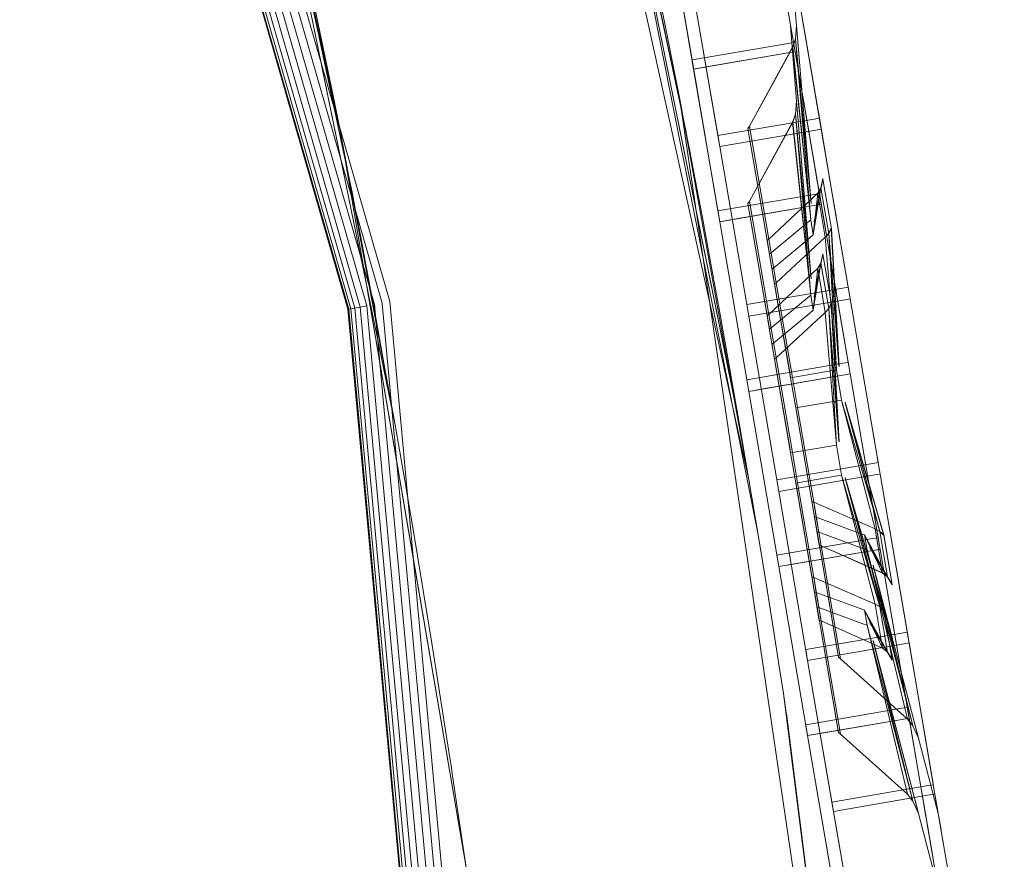
# Model space of a CAD drawing. Units: millimetres. Extents: x 2178 to 578302, y 2140 to 596964.
# Drawn here: x 5310 to 5322, y 5129 to 5139 of the extents above; entities that cross this region are included whole.
import ezdxf

# ---------------------------------------------------------------- set-up
doc = ezdxf.new("R2010")
doc.units = ezdxf.units.MM
doc.layers.add('Контур', color=7, linetype='Continuous', lineweight=15)
doc.layers.add('Подписи', color=7, linetype='Continuous', lineweight=15)

msp = doc.modelspace()

# ---------------------------------------------------------------- linework, layer by layer
at = {"layer": 'Контур'}
for p, q in [((5305.285, 5168.365), (5314.646, 5135.809)), ((5314.735, 5135.826), (5305.369, 5168.399)), ((5314.323, 5135.749), (5304.98, 5168.245)), ((5314.387, 5135.761), (5305.041, 5168.269)), ((5314.466, 5135.776), (5305.115, 5168.298)), ((5314.554, 5135.792), (5305.198, 5168.331)), ((5314.243, 5135.735), (5304.905, 5168.215)), ((5314.252, 5135.736), (5304.912, 5168.218)), ((5314.278, 5135.741), (5304.937, 5168.228)), ((5315.05, 5151.441), (5318.968, 5133.726)), ((5318.968, 5133.726), (5315.05, 5151.441)), ((5314.13, 5137.928), (5312.259, 5146.317)), ((5312.259, 5146.316), (5314.15, 5137.842)), ((5318.853, 5134.399), (5316.78, 5144.631)), ((5319.076, 5133.078), (5316.78, 5144.631)), ((5318.78, 5134.759), (5316.798, 5144.544)), ((5318.201, 5137.95), (5316.812, 5144.482)), ((5318.201, 5137.95), (5316.812, 5144.481)), ((5318.193, 5137.992), (5316.813, 5144.478)), ((5314.15, 5137.842), (5312.913, 5143.6)), ((5314.794, 5134.392), (5312.913, 5143.6)), ((5314.15, 5137.842), (5312.913, 5143.6)), ((5314.282, 5137.162), (5312.913, 5143.6)), ((5314.794, 5134.392), (5312.913, 5143.6)), ((5314.295, 5137.096), (5312.913, 5143.6)), ((5314.295, 5137.096), (5312.913, 5143.6)), ((5313.928, 5138.633), (5313.435, 5141.043)), ((5313.487, 5141.045), (5314.083, 5138.177)), ((5314.083, 5138.177), (5313.487, 5141.044)), ((5319.513, 5138.769), (5319.261, 5140.242)), ((5319.261, 5140.242), (5319.513, 5138.769)), ((5318.064, 5140.038), (5318.297, 5138.674)), ((5318.316, 5138.565), (5318.064, 5140.038)), ((5319.529, 5139.08), (5319.452, 5140.009)), ((5319.82, 5137.858), (5319.513, 5139.656)), ((5318.297, 5139.56), (5318.602, 5137.781)), ((5318.624, 5137.653), (5318.316, 5139.451)), ((5317.939, 5139.296), (5318.15, 5138.229)), ((5318.15, 5138.229), (5317.939, 5139.296)), ((5319.529, 5138.193), (5319.452, 5139.123)), ((5319.452, 5139.123), (5319.452, 5139.123)), ((5319.606, 5139.107), (5319.6, 5139.147)), ((5319.516, 5138.921), (5319.529, 5139.08)), ((5319.516, 5138.921), (5319.529, 5139.079)), ((5319.701, 5136.984), (5319.529, 5139.08)), ((5319.529, 5139.08), (5319.529, 5139.079)), ((5319.529, 5139.08), (5319.529, 5139.08)), ((5319.529, 5139.08), (5319.529, 5139.08)), ((5319.529, 5139.08), (5319.529, 5139.08)), ((5319.529, 5139.079), (5319.701, 5136.981)), ((5319.529, 5139.079), (5319.529, 5139.079)), ((5319.529, 5139.079), (5319.529, 5139.079)), ((5319.631, 5138.966), (5319.606, 5139.107)), ((5319.775, 5138.119), (5319.606, 5139.107)), ((5319.516, 5138.921), (5319.483, 5138.825)), ((5319.516, 5138.921), (5319.484, 5138.824)), ((5319.516, 5138.921), (5319.701, 5136.984)), ((5319.516, 5138.921), (5319.696, 5136.789)), ((5319.516, 5138.921), (5319.516, 5138.921)), ((5319.696, 5136.789), (5319.516, 5138.921)), ((5319.516, 5138.921), (5319.701, 5136.981)), ((5319.516, 5138.921), (5319.516, 5138.921)), ((5319.516, 5138.921), (5319.516, 5138.921)), ((5319.516, 5138.921), (5319.516, 5138.921)), ((5319.516, 5138.921), (5319.516, 5138.921)), ((5319.516, 5138.921), (5319.516, 5138.921)), ((5319.516, 5138.921), (5319.516, 5138.921)), ((5319.516, 5138.921), (5319.516, 5138.921)), ((5318.297, 5138.674), (5319.43, 5138.868)), ((5318.297, 5138.674), (5319.43, 5138.868)), ((5318.974, 5137.894), (5319.483, 5138.825)), ((5318.974, 5137.894), (5319.483, 5138.825)), ((5318.974, 5137.894), (5319.484, 5138.824)), ((5318.974, 5137.894), (5319.484, 5138.824)), ((5319.494, 5138.879), (5319.43, 5138.868)), ((5319.494, 5138.879), (5319.43, 5138.868)), ((5319.513, 5138.769), (5319.449, 5138.759)), ((5319.513, 5138.769), (5319.449, 5138.759)), ((5319.483, 5138.825), (5319.484, 5138.824)), ((5319.696, 5136.789), (5319.483, 5138.825)), ((5319.483, 5138.825), (5319.483, 5138.825)), ((5319.483, 5138.825), (5319.483, 5138.825)), ((5319.696, 5136.789), (5319.484, 5138.824)), ((5319.484, 5138.824), (5319.484, 5138.824)), ((5319.82, 5136.972), (5319.513, 5138.769)), ((5319.513, 5138.769), (5319.533, 5138.65)), ((5319.513, 5138.769), (5319.82, 5136.972)), ((5319.513, 5138.769), (5319.513, 5138.769)), ((5319.513, 5138.769), (5319.513, 5138.769)), ((5318.297, 5138.674), (5318.602, 5136.895)), ((5318.297, 5138.674), (5318.297, 5138.674)), ((5318.316, 5138.565), (5319.449, 5138.759)), ((5318.463, 5138.59), (5319.449, 5138.759)), ((5314.794, 5134.392), (5313.928, 5138.633)), ((5318.316, 5138.565), (5318.463, 5138.59)), ((5318.624, 5136.767), (5318.316, 5138.565)), ((5318.316, 5138.565), (5318.316, 5138.565)), ((5320.571, 5121.764), (5318.15, 5138.229)), ((5318.968, 5133.726), (5318.15, 5138.229)), ((5320.571, 5121.764), (5318.15, 5138.229)), ((5319.516, 5138.035), (5319.529, 5138.193)), ((5319.516, 5138.034), (5319.529, 5138.192)), ((5319.529, 5138.193), (5319.529, 5138.194)), ((5319.529, 5138.194), (5319.529, 5138.193)), ((5319.529, 5138.193), (5319.529, 5138.194)), ((5319.701, 5136.098), (5319.529, 5138.193)), ((5319.529, 5138.193), (5319.529, 5138.192)), ((5319.529, 5138.192), (5319.701, 5136.095)), ((5319.529, 5138.192), (5319.529, 5138.192)), ((5319.529, 5138.192), (5319.529, 5138.192)), ((5319.606, 5138.221), (5319.6, 5138.261)), ((5319.6, 5138.261), (5319.6, 5138.261)), ((5319.631, 5138.079), (5319.606, 5138.221)), ((5319.775, 5137.233), (5319.606, 5138.221)), ((5314.083, 5138.177), (5314.137, 5137.904)), ((5314.15, 5137.842), (5314.083, 5138.177)), ((5319.786, 5138.056), (5319.766, 5138.171)), ((5319.766, 5138.171), (5319.766, 5138.171)), ((5319.775, 5138.119), (5319.775, 5138.12)), ((5319.786, 5138.056), (5319.775, 5138.119)), ((5319.793, 5138.017), (5319.775, 5138.119)), ((5318.225, 5137.842), (5318.193, 5137.992)), ((5318.602, 5137.781), (5319.735, 5137.975)), ((5318.602, 5137.781), (5319.735, 5137.975)), ((5319.516, 5138.035), (5319.483, 5137.938)), ((5319.516, 5138.034), (5319.484, 5137.938)), ((5319.516, 5138.035), (5319.701, 5136.098)), ((5319.516, 5138.035), (5319.696, 5135.903)), ((5319.516, 5138.035), (5319.516, 5138.034)), ((5319.516, 5138.035), (5319.516, 5138.035)), ((5319.516, 5138.035), (5319.516, 5138.035)), ((5319.516, 5138.035), (5319.516, 5138.035)), ((5319.516, 5138.035), (5319.516, 5138.035)), ((5319.696, 5135.903), (5319.516, 5138.034)), ((5319.516, 5138.034), (5319.701, 5136.095)), ((5319.516, 5138.034), (5319.516, 5138.034)), ((5319.516, 5138.034), (5319.516, 5138.034)), ((5319.516, 5138.034), (5319.516, 5138.034)), ((5319.798, 5137.986), (5319.735, 5137.975)), ((5319.798, 5137.986), (5319.735, 5137.975)), ((5319.982, 5136.909), (5319.786, 5138.056)), ((5319.794, 5138.009), (5319.793, 5138.017)), ((5319.794, 5138.009), (5319.82, 5137.858)), ((5319.794, 5138.009), (5319.794, 5138.009)), ((5314.15, 5137.842), (5314.13, 5137.928)), ((5314.137, 5137.904), (5314.15, 5137.842)), ((5315.012, 5132.802), (5314.15, 5137.842)), ((5314.15, 5137.842), (5315.636, 5129.159)), ((5314.15, 5137.842), (5314.794, 5134.392)), ((5314.794, 5134.392), (5314.15, 5137.842)), ((5318.238, 5137.776), (5318.201, 5137.95)), ((5318.238, 5137.776), (5318.201, 5137.95)), ((5318.238, 5137.776), (5318.225, 5137.842)), ((5318.238, 5137.776), (5318.225, 5137.842)), ((5318.624, 5137.653), (5319.757, 5137.847)), ((5318.624, 5137.654), (5319.757, 5137.847)), ((5318.956, 5137.867), (5318.974, 5137.894)), ((5318.956, 5137.867), (5318.974, 5137.894)), ((5318.956, 5137.867), (5318.983, 5137.709)), ((5319.209, 5136.39), (5318.956, 5137.867)), ((5318.956, 5137.867), (5318.956, 5137.867)), ((5318.956, 5137.867), (5318.956, 5137.867)), ((5318.974, 5137.008), (5319.484, 5137.938)), ((5318.974, 5137.008), (5319.483, 5137.938)), ((5318.974, 5137.008), (5319.484, 5137.938)), ((5318.974, 5137.008), (5319.483, 5137.938)), ((5319.202, 5136.561), (5318.974, 5137.894)), ((5318.974, 5137.894), (5318.974, 5137.894)), ((5319.483, 5137.938), (5319.484, 5137.938)), ((5319.696, 5135.903), (5319.483, 5137.938)), ((5319.483, 5137.938), (5319.483, 5137.938)), ((5319.483, 5137.938), (5319.483, 5137.938)), ((5319.696, 5135.903), (5319.484, 5137.938)), ((5319.484, 5137.938), (5319.484, 5137.938)), ((5319.82, 5137.858), (5319.757, 5137.847)), ((5319.82, 5137.858), (5319.757, 5137.847)), ((5320.162, 5135.859), (5319.82, 5137.858)), ((5319.82, 5137.858), (5319.83, 5137.8)), ((5319.82, 5137.858), (5319.82, 5137.858)), ((5318.275, 5137.58), (5318.238, 5137.776)), ((5318.275, 5137.58), (5318.238, 5137.776)), ((5318.238, 5137.776), (5318.238, 5137.776)), ((5318.602, 5137.781), (5318.624, 5137.653)), ((5319.83, 5137.8), (5319.982, 5136.909)), ((5318.624, 5137.653), (5318.624, 5137.654)), ((5318.966, 5135.654), (5318.624, 5137.653)), ((5319.182, 5136.546), (5318.983, 5137.709)), ((5319.209, 5136.39), (5318.983, 5137.709)), ((5318.336, 5137.263), (5318.275, 5137.58)), ((5318.336, 5137.263), (5318.275, 5137.58)), ((5318.275, 5137.58), (5318.275, 5137.58)), ((5318.416, 5136.835), (5318.336, 5137.263)), ((5318.416, 5136.835), (5318.336, 5137.263)), ((5318.336, 5137.263), (5318.336, 5137.263)), ((5318.336, 5137.263), (5318.336, 5137.263)), ((5318.336, 5137.263), (5318.336, 5137.263)), ((5319.838, 5137.275), (5319.738, 5136.77)), ((5319.738, 5136.766), (5319.839, 5137.269)), ((5319.786, 5137.17), (5319.766, 5137.285)), ((5319.766, 5137.285), (5319.766, 5137.285)), ((5319.816, 5137.165), (5319.838, 5137.275)), ((5319.817, 5137.163), (5319.839, 5137.269)), ((5319.839, 5137.269), (5319.838, 5137.275)), ((5319.838, 5137.275), (5319.838, 5137.275)), ((5319.838, 5137.275), (5319.838, 5137.275)), ((5319.838, 5137.275), (5319.838, 5137.275)), ((5319.839, 5137.269), (5319.939, 5136.684)), ((5319.839, 5137.269), (5319.839, 5137.269)), ((5319.839, 5137.269), (5319.839, 5137.269)), ((5319.839, 5137.269), (5319.839, 5137.269)), ((5314.295, 5137.096), (5314.282, 5137.162)), ((5319.726, 5136.611), (5319.816, 5137.165)), ((5319.817, 5137.163), (5319.726, 5136.611)), ((5319.816, 5137.165), (5319.738, 5136.77)), ((5319.817, 5137.163), (5319.738, 5136.766)), ((5319.786, 5137.17), (5319.775, 5137.233)), ((5319.794, 5137.122), (5319.775, 5137.233)), ((5319.775, 5137.233), (5319.775, 5137.233)), ((5319.816, 5137.165), (5319.778, 5137.105)), ((5319.816, 5137.165), (5319.778, 5137.105)), ((5319.817, 5137.163), (5319.778, 5137.104)), ((5319.817, 5137.163), (5319.778, 5137.104)), ((5319.982, 5136.023), (5319.786, 5137.17)), ((5319.817, 5137.163), (5319.816, 5137.165)), ((5319.816, 5137.165), (5319.816, 5137.165)), ((5319.816, 5137.165), (5319.816, 5137.165)), ((5319.816, 5137.165), (5319.816, 5137.165)), ((5319.817, 5137.163), (5319.908, 5136.63)), ((5319.817, 5137.163), (5319.817, 5137.163)), ((5319.817, 5137.163), (5319.817, 5137.163)), ((5314.295, 5137.096), (5314.333, 5136.901)), ((5314.295, 5137.096), (5314.333, 5136.901)), ((5318.602, 5136.895), (5319.735, 5137.089)), ((5318.602, 5136.895), (5319.735, 5137.089)), ((5319.202, 5136.561), (5319.778, 5137.105)), ((5319.202, 5136.561), (5319.778, 5137.105)), ((5319.202, 5136.561), (5319.778, 5137.104)), ((5319.202, 5136.561), (5319.778, 5137.104)), ((5319.726, 5136.611), (5319.778, 5137.105)), ((5319.726, 5136.611), (5319.778, 5137.104)), ((5319.798, 5137.1), (5319.735, 5137.089)), ((5319.798, 5137.1), (5319.735, 5137.089)), ((5319.867, 5136.585), (5319.778, 5137.105)), ((5319.778, 5137.105), (5319.778, 5137.105)), ((5319.778, 5137.105), (5319.778, 5137.105)), ((5319.778, 5137.104), (5319.867, 5136.584)), ((5319.778, 5137.104), (5319.778, 5137.104)), ((5319.778, 5137.104), (5319.778, 5137.104)), ((5319.794, 5137.122), (5319.82, 5136.972)), ((5319.794, 5137.122), (5319.794, 5137.122)), ((5318.624, 5136.767), (5319.757, 5136.961)), ((5318.771, 5136.793), (5319.757, 5136.961)), ((5318.956, 5136.981), (5318.974, 5137.008)), ((5318.956, 5136.981), (5318.974, 5137.008)), ((5318.956, 5136.981), (5318.983, 5136.823)), ((5319.209, 5135.504), (5318.956, 5136.981)), ((5318.956, 5136.981), (5318.956, 5136.981)), ((5318.956, 5136.981), (5318.956, 5136.981)), ((5319.202, 5135.675), (5318.974, 5137.008)), ((5318.974, 5137.008), (5318.974, 5137.008)), ((5319.82, 5136.972), (5319.757, 5136.961)), ((5319.82, 5136.972), (5319.757, 5136.961)), ((5320.162, 5134.973), (5319.82, 5136.972)), ((5319.82, 5136.972), (5319.83, 5136.914)), ((5319.82, 5136.972), (5319.82, 5136.972)), ((5319.83, 5136.914), (5319.982, 5136.023)), ((5319.982, 5136.909), (5319.972, 5136.969)), ((5319.972, 5136.969), (5319.972, 5136.969)), ((5319.982, 5136.909), (5319.994, 5136.839)), ((5320.162, 5135.859), (5319.982, 5136.909)), ((5314.393, 5136.583), (5314.333, 5136.901)), ((5314.393, 5136.583), (5314.333, 5136.901)), ((5318.513, 5136.313), (5318.416, 5136.835)), ((5318.513, 5136.313), (5318.416, 5136.835)), ((5318.416, 5136.835), (5318.416, 5136.835)), ((5318.416, 5136.835), (5318.416, 5136.835)), ((5318.416, 5136.835), (5318.416, 5136.835)), ((5318.416, 5136.835), (5318.416, 5136.835)), ((5318.602, 5136.895), (5318.624, 5136.767)), ((5318.624, 5136.767), (5318.771, 5136.793)), ((5319.182, 5135.66), (5318.983, 5136.823)), ((5319.209, 5135.504), (5318.983, 5136.823)), ((5318.966, 5134.768), (5318.624, 5136.767)), ((5318.624, 5136.767), (5318.624, 5136.767)), ((5319.229, 5136.402), (5319.653, 5136.754)), ((5319.229, 5136.402), (5319.653, 5136.754)), ((5319.696, 5136.789), (5319.653, 5136.754)), ((5319.696, 5136.789), (5319.653, 5136.754)), ((5319.696, 5136.789), (5319.726, 5136.611)), ((5319.696, 5136.789), (5319.696, 5136.789)), ((5319.908, 5136.632), (5319.937, 5136.692)), ((5319.908, 5136.63), (5319.939, 5136.684)), ((5319.908, 5136.63), (5319.939, 5136.684)), ((5320.029, 5135.068), (5319.937, 5136.692)), ((5319.937, 5136.692), (5319.937, 5136.692)), ((5319.937, 5136.692), (5319.937, 5136.692)), ((5319.939, 5136.684), (5320.03, 5135.061)), ((5319.939, 5136.684), (5319.939, 5136.684)), ((5314.474, 5136.155), (5314.393, 5136.583)), ((5314.474, 5136.155), (5314.393, 5136.583)), ((5319.182, 5136.546), (5319.202, 5136.561)), ((5319.202, 5136.561), (5319.182, 5136.546)), ((5319.182, 5136.546), (5319.202, 5136.561)), ((5319.202, 5136.561), (5319.182, 5136.546)), ((5319.202, 5136.561), (5319.29, 5136.048)), ((5319.202, 5136.561), (5319.202, 5136.561)), ((5319.202, 5136.561), (5319.202, 5136.561)), ((5319.26, 5136.224), (5319.684, 5136.576)), ((5319.26, 5136.224), (5319.684, 5136.576)), ((5319.29, 5136.048), (5319.867, 5136.585)), ((5319.29, 5136.048), (5319.867, 5136.585)), ((5319.29, 5136.048), (5319.867, 5136.584)), ((5319.29, 5136.048), (5319.867, 5136.584)), ((5319.726, 5136.611), (5319.684, 5136.576)), ((5319.726, 5136.611), (5319.684, 5136.576)), ((5319.908, 5136.632), (5319.867, 5136.585)), ((5319.908, 5136.632), (5319.867, 5136.585)), ((5319.908, 5136.63), (5319.867, 5136.584)), ((5319.908, 5136.63), (5319.867, 5136.584)), ((5319.998, 5135.021), (5319.867, 5136.585)), ((5319.867, 5136.585), (5319.867, 5136.585)), ((5319.998, 5135.021), (5319.867, 5136.584)), ((5319.867, 5136.584), (5319.867, 5136.584)), ((5319.908, 5136.632), (5320.029, 5135.068)), ((5319.908, 5136.632), (5319.998, 5135.021)), ((5319.908, 5136.632), (5319.908, 5136.632)), ((5319.908, 5136.632), (5319.908, 5136.632)), ((5319.998, 5135.021), (5319.908, 5136.63)), ((5319.908, 5136.63), (5320.03, 5135.061)), ((5319.908, 5136.63), (5319.908, 5136.63)), ((5319.908, 5136.63), (5319.908, 5136.63)), ((5319.27, 5136.033), (5319.182, 5136.546)), ((5319.211, 5136.376), (5319.182, 5136.546)), ((5319.209, 5136.39), (5319.182, 5136.546)), ((5319.182, 5136.546), (5319.182, 5136.546)), ((5319.182, 5136.546), (5319.182, 5136.546)), ((5319.182, 5136.546), (5319.182, 5136.546)), ((5319.229, 5136.402), (5319.209, 5136.39)), ((5319.229, 5136.402), (5319.209, 5136.39)), ((5319.211, 5136.376), (5319.209, 5136.39)), ((5319.209, 5136.39), (5319.211, 5136.376)), ((5319.211, 5136.376), (5319.269, 5136.039)), ((5319.27, 5136.033), (5319.211, 5136.376)), ((5319.838, 5136.389), (5319.738, 5135.884)), ((5319.738, 5135.879), (5319.839, 5136.383)), ((5319.816, 5136.279), (5319.838, 5136.389)), ((5319.817, 5136.277), (5319.839, 5136.383)), ((5319.839, 5136.383), (5319.838, 5136.389)), ((5319.838, 5136.389), (5319.838, 5136.389)), ((5319.838, 5136.389), (5319.838, 5136.389)), ((5319.838, 5136.389), (5319.838, 5136.389)), ((5319.839, 5136.383), (5319.939, 5135.798)), ((5319.839, 5136.383), (5319.839, 5136.383)), ((5319.839, 5136.383), (5319.839, 5136.383)), ((5319.839, 5136.383), (5319.839, 5136.383)), ((5318.621, 5135.718), (5318.513, 5136.313)), ((5318.621, 5135.718), (5318.513, 5136.313)), ((5318.513, 5136.313), (5318.513, 5136.313)), ((5318.513, 5136.313), (5318.513, 5136.313)), ((5319.202, 5135.675), (5319.778, 5136.218)), ((5319.202, 5135.675), (5319.778, 5136.218)), ((5319.202, 5135.675), (5319.778, 5136.218)), ((5319.202, 5135.675), (5319.778, 5136.218)), ((5319.235, 5136.237), (5319.24, 5136.212)), ((5319.235, 5136.237), (5319.235, 5136.237)), ((5319.24, 5136.212), (5319.26, 5136.224)), ((5319.24, 5136.212), (5319.26, 5136.224)), ((5319.726, 5135.725), (5319.816, 5136.279)), ((5319.817, 5136.277), (5319.726, 5135.725)), ((5319.726, 5135.725), (5319.778, 5136.218)), ((5319.726, 5135.725), (5319.778, 5136.218)), ((5319.816, 5136.279), (5319.738, 5135.884)), ((5319.817, 5136.277), (5319.738, 5135.879)), ((5319.816, 5136.279), (5319.778, 5136.218)), ((5319.816, 5136.279), (5319.778, 5136.218)), ((5319.817, 5136.277), (5319.778, 5136.218)), ((5319.817, 5136.277), (5319.778, 5136.218)), ((5319.778, 5136.218), (5319.867, 5135.698)), ((5319.867, 5135.699), (5319.778, 5136.218)), ((5319.778, 5136.218), (5319.778, 5136.218)), ((5319.778, 5136.218), (5319.778, 5136.218)), ((5319.778, 5136.218), (5319.778, 5136.218)), ((5319.778, 5136.218), (5319.778, 5136.218)), ((5319.817, 5136.277), (5319.816, 5136.279)), ((5319.816, 5136.279), (5319.816, 5136.279)), ((5319.816, 5136.279), (5319.816, 5136.279)), ((5319.816, 5136.279), (5319.816, 5136.279)), ((5319.817, 5136.277), (5319.908, 5135.743)), ((5319.817, 5136.277), (5319.817, 5136.277)), ((5319.817, 5136.277), (5319.817, 5136.277)), ((5314.57, 5135.633), (5314.474, 5136.155)), ((5318.942, 5135.791), (5320.075, 5135.985)), ((5318.942, 5135.791), (5320.075, 5135.985)), ((5319.27, 5136.033), (5319.268, 5136.043)), ((5319.27, 5136.033), (5319.269, 5136.039)), ((5319.459, 5134.929), (5319.269, 5136.039)), ((5319.269, 5136.039), (5319.269, 5136.039)), ((5319.27, 5136.033), (5319.29, 5136.048)), ((5319.27, 5136.033), (5319.29, 5136.048)), ((5319.27, 5136.033), (5319.448, 5134.994)), ((5319.448, 5134.994), (5319.27, 5136.033)), ((5319.459, 5134.929), (5319.27, 5136.033)), ((5319.29, 5136.048), (5319.481, 5134.933)), ((5319.481, 5134.933), (5319.29, 5136.048)), ((5319.29, 5136.048), (5319.29, 5136.048)), ((5319.982, 5136.023), (5319.972, 5136.083)), ((5319.972, 5136.083), (5319.972, 5136.083)), ((5319.982, 5136.023), (5319.994, 5135.953)), ((5320.162, 5134.973), (5319.982, 5136.023)), ((5320.139, 5135.996), (5320.075, 5135.985)), ((5320.139, 5135.996), (5320.075, 5135.985)), ((5319.229, 5135.516), (5319.653, 5135.868)), ((5319.229, 5135.516), (5319.653, 5135.868)), ((5319.696, 5135.903), (5319.653, 5135.868)), ((5319.696, 5135.903), (5319.653, 5135.868)), ((5319.696, 5135.903), (5319.726, 5135.725)), ((5319.696, 5135.903), (5319.696, 5135.903)), ((5314.323, 5135.749), (5314.278, 5135.741)), ((5314.387, 5135.761), (5314.323, 5135.749)), ((5317.238, 5103.982), (5314.323, 5135.749)), ((5314.466, 5135.776), (5314.387, 5135.761)), ((5317.303, 5103.982), (5314.387, 5135.761)), ((5317.383, 5103.982), (5314.466, 5135.776)), ((5317.472, 5103.982), (5314.554, 5135.792)), ((5317.566, 5103.982), (5314.646, 5135.809)), ((5317.657, 5103.982), (5314.735, 5135.826)), ((5318.942, 5135.791), (5318.966, 5135.654)), ((5318.942, 5135.791), (5318.942, 5135.791)), ((5318.966, 5135.654), (5320.098, 5135.848)), ((5318.966, 5135.654), (5320.098, 5135.848)), ((5319.908, 5135.746), (5319.937, 5135.806)), ((5319.908, 5135.743), (5319.939, 5135.798)), ((5319.908, 5135.743), (5319.939, 5135.798)), ((5320.029, 5134.182), (5319.937, 5135.806)), ((5319.937, 5135.806), (5319.937, 5135.806)), ((5319.937, 5135.806), (5319.937, 5135.806)), ((5319.939, 5135.798), (5320.03, 5134.175)), ((5319.939, 5135.798), (5319.939, 5135.798)), ((5320.162, 5135.859), (5320.098, 5135.848)), ((5320.162, 5135.859), (5320.098, 5135.848)), ((5320.515, 5133.794), (5320.162, 5135.859)), ((5314.252, 5135.736), (5314.243, 5135.735)), ((5317.157, 5103.982), (5314.243, 5135.735)), ((5314.278, 5135.741), (5314.252, 5135.736)), ((5317.165, 5103.982), (5314.252, 5135.736)), ((5317.192, 5103.982), (5314.278, 5135.741)), ((5314.679, 5135.038), (5314.57, 5135.633)), ((5314.679, 5135.038), (5314.57, 5135.633)), ((5318.736, 5135.071), (5318.621, 5135.718)), ((5318.736, 5135.071), (5318.621, 5135.718)), ((5318.621, 5135.718), (5318.621, 5135.718)), ((5318.621, 5135.718), (5318.621, 5135.718)), ((5318.621, 5135.718), (5318.621, 5135.718)), ((5318.621, 5135.718), (5318.621, 5135.718)), ((5319.319, 5133.589), (5318.966, 5135.654)), ((5318.966, 5135.654), (5318.966, 5135.654)), ((5319.182, 5135.66), (5319.202, 5135.675)), ((5319.202, 5135.675), (5319.182, 5135.66)), ((5319.182, 5135.66), (5319.202, 5135.675)), ((5319.202, 5135.675), (5319.182, 5135.66)), ((5319.27, 5135.147), (5319.182, 5135.66)), ((5319.211, 5135.49), (5319.182, 5135.66)), ((5319.209, 5135.504), (5319.182, 5135.66)), ((5319.182, 5135.66), (5319.182, 5135.66)), ((5319.182, 5135.66), (5319.182, 5135.66)), ((5319.182, 5135.66), (5319.182, 5135.66)), ((5319.202, 5135.675), (5319.29, 5135.162)), ((5319.202, 5135.675), (5319.202, 5135.675)), ((5319.202, 5135.675), (5319.202, 5135.675)), ((5319.26, 5135.338), (5319.684, 5135.69)), ((5319.26, 5135.338), (5319.684, 5135.69)), ((5319.29, 5135.162), (5319.867, 5135.699)), ((5319.29, 5135.162), (5319.867, 5135.699)), ((5319.29, 5135.162), (5319.867, 5135.698)), ((5319.29, 5135.162), (5319.867, 5135.698)), ((5319.726, 5135.725), (5319.684, 5135.69)), ((5319.726, 5135.725), (5319.684, 5135.69)), ((5319.908, 5135.746), (5319.867, 5135.699)), ((5319.908, 5135.746), (5319.867, 5135.699)), ((5319.908, 5135.743), (5319.867, 5135.698)), ((5319.908, 5135.743), (5319.867, 5135.698)), ((5319.998, 5134.135), (5319.867, 5135.699)), ((5319.867, 5135.699), (5319.867, 5135.699)), ((5319.998, 5134.135), (5319.867, 5135.698)), ((5319.867, 5135.698), (5319.867, 5135.698)), ((5319.908, 5135.746), (5320.029, 5134.182)), ((5319.908, 5135.746), (5319.998, 5134.135)), ((5319.908, 5135.746), (5319.908, 5135.746)), ((5319.908, 5135.746), (5319.908, 5135.746)), ((5319.998, 5134.135), (5319.908, 5135.743)), ((5319.908, 5135.743), (5320.03, 5134.175)), ((5319.908, 5135.743), (5319.908, 5135.743)), ((5319.908, 5135.743), (5319.908, 5135.743)), ((5319.229, 5135.516), (5319.209, 5135.504)), ((5319.229, 5135.516), (5319.209, 5135.504)), ((5319.211, 5135.49), (5319.209, 5135.504)), ((5319.209, 5135.504), (5319.211, 5135.49)), ((5319.211, 5135.49), (5319.269, 5135.152)), ((5319.27, 5135.147), (5319.211, 5135.49)), ((5319.235, 5135.351), (5319.24, 5135.326)), ((5319.235, 5135.351), (5319.235, 5135.351)), ((5319.24, 5135.326), (5319.26, 5135.338)), ((5319.24, 5135.326), (5319.26, 5135.338)), ((5318.853, 5134.399), (5318.736, 5135.071)), ((5318.853, 5134.399), (5318.736, 5135.071)), ((5318.736, 5135.071), (5318.736, 5135.071)), ((5318.736, 5135.071), (5318.736, 5135.071)), ((5318.736, 5135.071), (5318.736, 5135.071)), ((5318.736, 5135.071), (5318.736, 5135.071)), ((5318.853, 5134.399), (5318.736, 5135.071)), ((5318.942, 5134.905), (5320.075, 5135.099)), ((5318.942, 5134.905), (5320.075, 5135.099)), ((5319.27, 5135.147), (5319.268, 5135.157)), ((5319.27, 5135.147), (5319.269, 5135.152)), ((5319.459, 5134.043), (5319.269, 5135.152)), ((5319.269, 5135.152), (5319.269, 5135.152)), ((5319.27, 5135.147), (5319.29, 5135.162)), ((5319.27, 5135.147), (5319.29, 5135.162)), ((5319.27, 5135.147), (5319.448, 5134.108)), ((5319.448, 5134.108), (5319.27, 5135.147)), ((5319.459, 5134.043), (5319.27, 5135.147)), ((5319.29, 5135.162), (5319.481, 5134.047)), ((5319.481, 5134.047), (5319.29, 5135.162)), ((5319.29, 5135.162), (5319.29, 5135.162)), ((5320.139, 5135.11), (5320.075, 5135.099)), ((5320.139, 5135.109), (5320.075, 5135.099)), ((5314.794, 5134.392), (5314.679, 5135.038)), ((5314.794, 5134.392), (5314.679, 5135.038)), ((5314.679, 5135.038), (5314.794, 5134.392)), ((5318.966, 5134.768), (5320.098, 5134.962)), ((5319.113, 5134.793), (5320.098, 5134.962)), ((5319.459, 5134.929), (5319.448, 5134.994)), ((5319.448, 5134.994), (5319.448, 5134.994)), ((5319.481, 5134.933), (5319.951, 5135.013)), ((5319.481, 5134.933), (5319.951, 5135.013)), ((5319.998, 5135.021), (5319.951, 5135.013)), ((5319.998, 5135.021), (5319.951, 5135.013)), ((5319.998, 5135.021), (5320.059, 5134.666)), ((5319.998, 5135.021), (5319.998, 5135.021)), ((5320.162, 5134.973), (5320.098, 5134.962)), ((5320.162, 5134.973), (5320.098, 5134.962)), ((5320.515, 5132.907), (5320.162, 5134.973)), ((5318.942, 5134.905), (5318.966, 5134.768)), ((5318.942, 5134.905), (5318.942, 5134.905)), ((5319.459, 5134.929), (5319.481, 5134.933)), ((5319.459, 5134.929), (5319.481, 5134.933)), ((5319.459, 5134.929), (5319.52, 5134.574)), ((5319.459, 5134.929), (5319.531, 5134.509)), ((5319.481, 5134.933), (5319.481, 5134.933)), ((5319.541, 5134.577), (5319.481, 5134.933)), ((5319.481, 5134.933), (5319.541, 5134.577)), ((5319.481, 5134.933), (5319.481, 5134.933)), ((5319.481, 5134.933), (5319.481, 5134.933)), ((5319.481, 5134.933), (5319.481, 5134.933)), ((5318.853, 5134.399), (5318.78, 5134.759)), ((5318.966, 5134.768), (5319.113, 5134.793)), ((5319.319, 5132.703), (5318.966, 5134.768)), ((5318.966, 5134.768), (5318.966, 5134.768)), ((5319.541, 5134.577), (5320.012, 5134.658)), ((5319.541, 5134.577), (5320.012, 5134.658)), ((5320.059, 5134.666), (5320.012, 5134.658)), ((5320.059, 5134.666), (5320.012, 5134.658)), ((5320.059, 5134.666), (5320.509, 5133.119)), ((5320.509, 5133.117), (5320.059, 5134.666)), ((5320.059, 5134.666), (5320.454, 5133.147)), ((5320.059, 5134.666), (5320.454, 5133.148)), ((5320.059, 5134.666), (5320.059, 5134.666)), ((5320.059, 5134.666), (5320.059, 5134.666)), ((5320.059, 5134.666), (5320.059, 5134.666)), ((5320.059, 5134.666), (5320.059, 5134.666)), ((5320.556, 5133.078), (5320.102, 5134.639)), ((5320.509, 5133.119), (5320.102, 5134.639)), ((5320.102, 5134.639), (5320.102, 5134.639)), ((5320.102, 5134.639), (5320.102, 5134.639)), ((5320.103, 5134.632), (5320.557, 5133.07)), ((5320.509, 5133.117), (5320.103, 5134.632)), ((5320.103, 5134.632), (5320.103, 5134.632)), ((5320.103, 5134.632), (5320.103, 5134.632)), ((5319.52, 5134.574), (5319.541, 5134.577)), ((5319.52, 5134.574), (5319.541, 5134.577)), ((5319.52, 5134.574), (5319.531, 5134.509)), ((5319.52, 5134.574), (5319.709, 5133.47)), ((5319.709, 5133.47), (5319.52, 5134.574)), ((5319.52, 5134.574), (5319.52, 5134.574)), ((5319.52, 5134.574), (5319.52, 5134.574)), ((5319.52, 5134.574), (5319.52, 5134.574)), ((5319.709, 5133.47), (5319.531, 5134.509)), ((5319.739, 5133.291), (5319.531, 5134.509)), ((5319.732, 5133.462), (5319.541, 5134.577)), ((5319.541, 5134.577), (5319.541, 5134.577)), ((5314.912, 5133.719), (5314.794, 5134.392)), ((5314.912, 5133.719), (5314.794, 5134.392)), ((5314.794, 5134.392), (5314.794, 5134.392)), ((5318.968, 5133.726), (5318.853, 5134.399)), ((5318.968, 5133.726), (5318.853, 5134.399)), ((5318.853, 5134.399), (5318.853, 5134.399)), ((5318.853, 5134.399), (5318.853, 5134.399)), ((5320.447, 5134.192), (5320.437, 5134.252)), ((5319.481, 5134.047), (5319.951, 5134.127)), ((5319.481, 5134.047), (5319.951, 5134.127)), ((5319.998, 5134.135), (5319.951, 5134.127)), ((5319.998, 5134.135), (5319.951, 5134.127)), ((5319.998, 5134.135), (5320.059, 5133.78)), ((5319.998, 5134.135), (5319.998, 5134.135)), ((5319.459, 5134.043), (5319.448, 5134.108)), ((5319.448, 5134.108), (5319.448, 5134.108)), ((5319.459, 5134.043), (5319.481, 5134.047)), ((5319.459, 5134.043), (5319.481, 5134.047)), ((5319.459, 5134.043), (5319.52, 5133.687)), ((5319.459, 5134.043), (5319.531, 5133.623)), ((5319.481, 5134.047), (5319.481, 5134.047)), ((5319.541, 5133.691), (5319.481, 5134.047)), ((5319.481, 5134.047), (5319.541, 5133.691)), ((5319.481, 5134.047), (5319.481, 5134.047)), ((5319.481, 5134.047), (5319.481, 5134.047)), ((5319.481, 5134.047), (5319.481, 5134.047)), ((5319.295, 5133.726), (5320.428, 5133.92)), ((5319.295, 5133.726), (5320.428, 5133.92)), ((5320.492, 5133.931), (5320.428, 5133.92)), ((5320.492, 5133.931), (5320.428, 5133.92)), ((5320.492, 5133.931), (5320.485, 5133.968)), ((5320.485, 5133.968), (5320.485, 5133.968)), ((5319.319, 5133.589), (5320.452, 5133.783)), ((5319.319, 5133.589), (5320.452, 5133.783)), ((5320.059, 5133.78), (5320.012, 5133.772)), ((5320.059, 5133.78), (5320.012, 5133.772)), ((5320.059, 5133.78), (5320.509, 5132.233)), ((5320.509, 5132.231), (5320.059, 5133.78)), ((5320.059, 5133.78), (5320.454, 5132.261)), ((5320.059, 5133.78), (5320.454, 5132.262)), ((5320.059, 5133.78), (5320.059, 5133.78)), ((5320.059, 5133.78), (5320.059, 5133.78)), ((5320.059, 5133.78), (5320.059, 5133.78)), ((5320.059, 5133.78), (5320.059, 5133.78)), ((5320.515, 5133.794), (5320.452, 5133.783)), ((5320.515, 5133.794), (5320.452, 5133.783)), ((5320.515, 5133.794), (5320.856, 5131.804)), ((5320.515, 5133.794), (5320.845, 5131.868)), ((5315.026, 5133.046), (5314.912, 5133.719)), ((5315.026, 5133.046), (5314.912, 5133.719)), ((5319.076, 5133.078), (5318.968, 5133.726)), ((5318.968, 5133.726), (5318.968, 5133.726)), ((5318.968, 5133.726), (5319.076, 5133.078)), ((5318.968, 5133.726), (5318.968, 5133.726)), ((5319.295, 5133.726), (5319.319, 5133.589)), ((5319.295, 5133.726), (5319.295, 5133.726)), ((5319.52, 5133.687), (5319.541, 5133.691)), ((5319.52, 5133.687), (5319.541, 5133.691)), ((5319.52, 5133.687), (5319.531, 5133.623)), ((5319.52, 5133.687), (5319.709, 5132.584)), ((5319.709, 5132.584), (5319.52, 5133.687)), ((5319.52, 5133.687), (5319.52, 5133.687)), ((5319.52, 5133.687), (5319.52, 5133.687)), ((5319.52, 5133.687), (5319.52, 5133.687)), ((5319.541, 5133.691), (5320.012, 5133.772)), ((5319.541, 5133.691), (5320.012, 5133.772)), ((5319.732, 5132.576), (5319.541, 5133.691)), ((5319.541, 5133.691), (5319.541, 5133.691)), ((5320.556, 5132.191), (5320.102, 5133.753)), ((5320.509, 5132.233), (5320.102, 5133.753)), ((5320.102, 5133.753), (5320.102, 5133.753)), ((5320.102, 5133.753), (5320.102, 5133.753)), ((5320.103, 5133.746), (5320.557, 5132.184)), ((5320.509, 5132.231), (5320.103, 5133.746)), ((5320.103, 5133.746), (5320.103, 5133.746)), ((5320.103, 5133.746), (5320.103, 5133.746)), ((5319.319, 5133.589), (5319.659, 5131.599)), ((5319.319, 5133.589), (5319.319, 5133.589)), ((5319.709, 5132.584), (5319.531, 5133.623)), ((5319.739, 5132.405), (5319.531, 5133.623)), ((5319.739, 5133.291), (5319.708, 5133.476)), ((5319.709, 5133.47), (5319.708, 5133.476)), ((5319.709, 5133.47), (5319.708, 5133.476)), ((5319.708, 5133.476), (5319.708, 5133.476)), ((5319.708, 5133.476), (5319.708, 5133.476)), ((5319.708, 5133.476), (5319.708, 5133.476)), ((5319.732, 5133.462), (5319.709, 5133.47)), ((5319.796, 5132.957), (5319.709, 5133.47)), ((5319.732, 5133.462), (5319.709, 5133.47)), ((5319.713, 5133.444), (5319.712, 5133.449)), ((5319.713, 5133.444), (5319.712, 5133.449)), ((5319.732, 5133.462), (5320.454, 5133.147)), ((5319.732, 5133.462), (5319.82, 5132.949)), ((5319.732, 5133.462), (5320.454, 5133.148)), ((5319.762, 5133.286), (5319.732, 5133.462)), ((5319.732, 5133.462), (5320.454, 5133.148)), ((5319.732, 5133.462), (5320.454, 5133.148)), ((5319.732, 5133.462), (5319.732, 5133.462)), ((5320.447, 5133.306), (5320.437, 5133.366)), ((5319.762, 5133.286), (5319.739, 5133.291)), ((5319.77, 5133.113), (5319.739, 5133.291)), ((5319.762, 5133.286), (5319.739, 5133.291)), ((5319.77, 5133.113), (5319.743, 5133.266)), ((5319.762, 5133.286), (5320.279, 5133.095)), ((5319.762, 5133.286), (5319.793, 5133.108)), ((5319.762, 5133.286), (5320.279, 5133.095)), ((5319.762, 5133.286), (5319.762, 5133.286)), ((5319.77, 5133.113), (5319.793, 5133.108)), ((5320.022, 5131.636), (5319.77, 5133.113)), ((5319.796, 5132.957), (5319.77, 5133.113)), ((5319.77, 5133.113), (5319.995, 5131.794)), ((5319.77, 5133.113), (5319.793, 5133.108)), ((5319.793, 5133.108), (5320.31, 5132.917)), ((5320.048, 5131.616), (5319.793, 5133.108)), ((5319.82, 5132.949), (5319.793, 5133.108)), ((5319.793, 5133.108), (5320.31, 5132.917)), ((5320.331, 5133.076), (5320.279, 5133.095)), ((5320.331, 5133.076), (5320.279, 5133.095)), ((5320.454, 5133.147), (5320.454, 5133.148)), ((5320.509, 5133.119), (5320.454, 5133.148)), ((5320.454, 5133.148), (5320.454, 5133.147)), ((5320.454, 5133.148), (5320.454, 5133.148)), ((5320.509, 5133.117), (5320.454, 5133.148)), ((5320.509, 5133.119), (5320.454, 5133.148)), ((5320.454, 5133.147), (5320.543, 5132.628)), ((5320.509, 5133.117), (5320.454, 5133.147)), ((5320.492, 5133.044), (5320.485, 5133.082)), ((5320.485, 5133.082), (5320.485, 5133.082)), ((5320.509, 5133.119), (5320.556, 5133.078)), ((5320.509, 5133.117), (5320.509, 5133.119)), ((5320.509, 5133.119), (5320.556, 5133.078)), ((5320.509, 5133.119), (5320.509, 5133.119)), ((5320.509, 5133.117), (5320.557, 5133.07)), ((5320.509, 5133.117), (5320.6, 5132.583)), ((5320.509, 5133.117), (5320.557, 5133.07)), ((5315.134, 5132.398), (5315.026, 5133.046)), ((5315.134, 5132.398), (5315.026, 5133.046)), ((5315.026, 5133.046), (5315.134, 5132.398)), ((5319.173, 5132.481), (5319.076, 5133.078)), ((5319.076, 5133.078), (5319.076, 5133.078)), ((5319.076, 5133.078), (5319.076, 5133.078)), ((5319.173, 5132.481), (5319.076, 5133.078)), ((5319.295, 5132.84), (5320.428, 5133.034)), ((5319.295, 5132.84), (5320.428, 5133.034)), ((5320.6, 5132.585), (5320.331, 5133.076)), ((5320.331, 5133.076), (5320.6, 5132.583)), ((5320.331, 5133.076), (5320.361, 5132.898)), ((5320.331, 5133.076), (5320.543, 5132.628)), ((5320.331, 5133.076), (5320.543, 5132.629)), ((5320.6, 5132.585), (5320.331, 5133.076)), ((5320.331, 5133.076), (5320.6, 5132.583)), ((5320.331, 5133.076), (5320.331, 5133.076)), ((5320.331, 5133.076), (5320.331, 5133.076)), ((5320.331, 5133.076), (5320.331, 5133.076)), ((5320.492, 5133.044), (5320.428, 5133.034)), ((5320.492, 5133.044), (5320.428, 5133.034)), ((5320.655, 5132.493), (5320.556, 5133.078)), ((5320.556, 5133.078), (5320.556, 5133.078)), ((5320.557, 5133.07), (5320.657, 5132.487)), ((5320.557, 5133.07), (5320.557, 5133.07)), ((5319.319, 5132.703), (5320.452, 5132.897)), ((5319.466, 5132.728), (5320.452, 5132.897)), ((5319.796, 5132.957), (5319.796, 5132.957)), ((5319.796, 5132.957), (5319.82, 5132.949)), ((5319.796, 5132.957), (5319.796, 5132.957)), ((5319.796, 5132.957), (5319.82, 5132.949)), ((5319.82, 5132.949), (5320.543, 5132.628)), ((5319.82, 5132.949), (5320.543, 5132.629)), ((5319.82, 5132.949), (5320.543, 5132.628)), ((5319.82, 5132.949), (5320.543, 5132.629)), ((5320.361, 5132.898), (5320.31, 5132.917)), ((5320.361, 5132.898), (5320.31, 5132.917)), ((5320.361, 5132.898), (5320.9, 5130.828)), ((5320.9, 5130.828), (5320.361, 5132.898)), ((5320.361, 5132.898), (5320.838, 5130.908)), ((5320.361, 5132.898), (5320.838, 5130.908)), ((5320.361, 5132.898), (5320.361, 5132.898)), ((5320.361, 5132.898), (5320.361, 5132.898)), ((5320.361, 5132.898), (5320.361, 5132.898)), ((5320.361, 5132.898), (5320.361, 5132.898)), ((5320.655, 5132.493), (5320.394, 5132.934)), ((5320.6, 5132.585), (5320.394, 5132.934)), ((5320.655, 5132.493), (5320.394, 5132.934)), ((5320.6, 5132.585), (5320.394, 5132.934)), ((5320.657, 5132.487), (5320.394, 5132.93)), ((5320.6, 5132.583), (5320.394, 5132.93)), ((5320.657, 5132.487), (5320.394, 5132.93)), ((5320.6, 5132.583), (5320.394, 5132.93)), ((5320.515, 5132.908), (5320.452, 5132.897)), ((5320.515, 5132.907), (5320.452, 5132.897)), ((5320.515, 5132.907), (5320.856, 5130.917)), ((5320.515, 5132.907), (5320.845, 5130.982)), ((5315.636, 5129.159), (5315.012, 5132.802)), ((5319.295, 5132.84), (5319.319, 5132.703)), ((5319.295, 5132.84), (5319.295, 5132.84)), ((5319.319, 5132.703), (5319.466, 5132.728)), ((5319.319, 5132.703), (5319.659, 5130.713)), ((5319.319, 5132.703), (5319.319, 5132.703)), ((5320.965, 5130.683), (5320.43, 5132.719)), ((5320.9, 5130.828), (5320.43, 5132.719)), ((5320.43, 5132.719), (5320.43, 5132.719)), ((5320.43, 5132.719), (5320.43, 5132.719)), ((5320.431, 5132.716), (5320.965, 5130.682)), ((5320.9, 5130.828), (5320.431, 5132.716)), ((5320.431, 5132.716), (5320.431, 5132.716)), ((5320.431, 5132.716), (5320.431, 5132.716)), ((5320.6, 5132.585), (5320.543, 5132.629)), ((5320.6, 5132.585), (5320.543, 5132.629)), ((5320.6, 5132.583), (5320.543, 5132.628)), ((5320.6, 5132.583), (5320.543, 5132.628)), ((5319.739, 5132.405), (5319.708, 5132.59)), ((5319.709, 5132.584), (5319.708, 5132.59)), ((5319.709, 5132.584), (5319.708, 5132.59)), ((5319.708, 5132.59), (5319.708, 5132.59)), ((5319.708, 5132.59), (5319.708, 5132.59)), ((5319.708, 5132.59), (5319.708, 5132.59)), ((5319.732, 5132.576), (5319.709, 5132.584)), ((5319.796, 5132.07), (5319.709, 5132.584)), ((5319.732, 5132.576), (5319.709, 5132.584)), ((5319.713, 5132.558), (5319.712, 5132.563)), ((5319.713, 5132.558), (5319.712, 5132.563)), ((5319.732, 5132.576), (5320.454, 5132.261)), ((5319.732, 5132.576), (5319.82, 5132.063)), ((5319.732, 5132.576), (5320.454, 5132.262)), ((5319.762, 5132.4), (5319.732, 5132.576)), ((5319.732, 5132.576), (5320.454, 5132.261)), ((5319.732, 5132.576), (5320.454, 5132.262)), ((5319.732, 5132.576), (5319.732, 5132.576)), ((5320.6, 5132.585), (5320.655, 5132.493)), ((5320.6, 5132.585), (5320.655, 5132.493)), ((5320.6, 5132.583), (5320.657, 5132.487)), ((5320.6, 5132.583), (5320.657, 5132.487)), ((5315.231, 5131.801), (5315.134, 5132.398)), ((5315.231, 5131.801), (5315.134, 5132.398)), ((5315.134, 5132.398), (5315.134, 5132.398)), ((5319.257, 5131.957), (5319.173, 5132.481)), ((5319.257, 5131.957), (5319.173, 5132.481)), ((5319.173, 5132.481), (5319.173, 5132.481)), ((5319.257, 5131.957), (5319.173, 5132.481)), ((5319.173, 5132.481), (5319.173, 5132.481)), ((5319.173, 5132.481), (5319.173, 5132.481)), ((5319.762, 5132.4), (5319.739, 5132.405)), ((5319.77, 5132.226), (5319.739, 5132.405)), ((5319.762, 5132.4), (5319.739, 5132.405)), ((5319.762, 5132.4), (5320.279, 5132.209)), ((5319.762, 5132.4), (5319.793, 5132.222)), ((5319.762, 5132.4), (5320.279, 5132.209)), ((5319.762, 5132.4), (5319.762, 5132.4)), ((5319.77, 5132.226), (5319.743, 5132.38)), ((5319.77, 5132.226), (5319.793, 5132.222)), ((5320.022, 5130.75), (5319.77, 5132.226)), ((5319.796, 5132.07), (5319.77, 5132.226)), ((5319.77, 5132.226), (5319.995, 5130.908)), ((5319.77, 5132.226), (5319.793, 5132.222)), ((5319.793, 5132.222), (5320.31, 5132.031)), ((5320.048, 5130.73), (5319.793, 5132.222)), ((5319.82, 5132.063), (5319.793, 5132.222)), ((5319.793, 5132.222), (5320.31, 5132.031)), ((5320.331, 5132.19), (5320.279, 5132.209)), ((5320.331, 5132.19), (5320.279, 5132.209)), ((5320.6, 5131.699), (5320.331, 5132.19)), ((5320.331, 5132.19), (5320.6, 5131.697)), ((5320.331, 5132.19), (5320.361, 5132.012)), ((5320.331, 5132.19), (5320.543, 5131.742)), ((5320.331, 5132.19), (5320.543, 5131.742)), ((5320.6, 5131.699), (5320.331, 5132.19)), ((5320.331, 5132.19), (5320.6, 5131.697)), ((5320.331, 5132.19), (5320.331, 5132.19)), ((5320.331, 5132.19), (5320.331, 5132.19)), ((5320.331, 5132.19), (5320.331, 5132.19)), ((5320.454, 5132.261), (5320.454, 5132.262)), ((5320.509, 5132.233), (5320.454, 5132.262)), ((5320.454, 5132.262), (5320.454, 5132.262)), ((5320.509, 5132.233), (5320.454, 5132.262)), ((5320.454, 5132.261), (5320.543, 5131.742)), ((5320.509, 5132.231), (5320.454, 5132.261)), ((5320.454, 5132.261), (5320.454, 5132.261)), ((5320.509, 5132.231), (5320.454, 5132.261)), ((5320.509, 5132.233), (5320.556, 5132.191)), ((5320.509, 5132.231), (5320.509, 5132.233)), ((5320.509, 5132.233), (5320.556, 5132.191)), ((5320.509, 5132.233), (5320.509, 5132.233)), ((5320.509, 5132.231), (5320.557, 5132.184)), ((5320.509, 5132.231), (5320.6, 5131.697)), ((5320.509, 5132.231), (5320.557, 5132.184)), ((5320.655, 5131.607), (5320.556, 5132.191)), ((5320.556, 5132.191), (5320.556, 5132.191)), ((5320.557, 5132.184), (5320.657, 5131.601)), ((5320.557, 5132.184), (5320.557, 5132.184)), ((5319.796, 5132.07), (5319.796, 5132.07)), ((5319.796, 5132.07), (5319.82, 5132.063)), ((5319.796, 5132.07), (5319.796, 5132.07)), ((5319.796, 5132.07), (5319.82, 5132.063)), ((5319.82, 5132.063), (5320.543, 5131.742)), ((5319.82, 5132.063), (5320.543, 5131.742)), ((5319.82, 5132.063), (5320.543, 5131.742)), ((5319.82, 5132.063), (5320.543, 5131.742)), ((5320.655, 5131.607), (5320.394, 5132.048)), ((5320.6, 5131.699), (5320.394, 5132.048)), ((5320.655, 5131.607), (5320.394, 5132.048)), ((5320.6, 5131.699), (5320.394, 5132.048)), ((5320.657, 5131.601), (5320.394, 5132.044)), ((5320.6, 5131.697), (5320.394, 5132.044)), ((5320.657, 5131.601), (5320.394, 5132.044)), ((5320.6, 5131.697), (5320.394, 5132.044)), ((5319.325, 5131.527), (5319.257, 5131.957)), ((5319.257, 5131.957), (5319.257, 5131.957)), ((5319.257, 5131.957), (5319.257, 5131.957)), ((5319.257, 5131.957), (5319.325, 5131.527)), ((5319.257, 5131.957), (5319.257, 5131.957)), ((5319.257, 5131.957), (5319.257, 5131.957)), ((5319.257, 5131.957), (5319.257, 5131.957)), ((5319.637, 5131.726), (5320.77, 5131.92)), ((5319.637, 5131.727), (5320.77, 5131.92)), ((5320.361, 5132.012), (5320.31, 5132.031)), ((5320.361, 5132.012), (5320.31, 5132.031)), ((5320.361, 5132.012), (5320.9, 5129.942)), ((5320.9, 5129.942), (5320.361, 5132.012)), ((5320.361, 5132.012), (5320.838, 5130.022)), ((5320.361, 5132.012), (5320.838, 5130.022)), ((5320.361, 5132.012), (5320.361, 5132.012)), ((5320.361, 5132.012), (5320.361, 5132.012)), ((5320.361, 5132.012), (5320.361, 5132.012)), ((5320.361, 5132.012), (5320.361, 5132.012)), ((5320.834, 5131.931), (5320.77, 5131.92)), ((5320.834, 5131.931), (5320.77, 5131.92)), ((5320.845, 5131.868), (5320.824, 5131.99)), ((5320.834, 5131.931), (5320.824, 5131.99)), ((5320.824, 5131.99), (5320.824, 5131.99)), ((5320.965, 5129.797), (5320.43, 5131.833)), ((5320.9, 5129.942), (5320.43, 5131.833)), ((5320.43, 5131.833), (5320.43, 5131.833)), ((5320.43, 5131.833), (5320.43, 5131.833)), ((5320.431, 5131.83), (5320.965, 5129.796)), ((5320.9, 5129.942), (5320.431, 5131.83)), ((5320.431, 5131.83), (5320.431, 5131.83)), ((5320.431, 5131.83), (5320.431, 5131.83)), ((5320.856, 5131.804), (5320.792, 5131.793)), ((5320.856, 5131.804), (5320.792, 5131.793)), ((5320.845, 5131.868), (5321.139, 5130.149)), ((5321.16, 5130.024), (5320.856, 5131.804)), ((5320.856, 5131.804), (5320.856, 5131.804)), ((5315.315, 5131.277), (5315.231, 5131.801)), ((5319.637, 5131.727), (5319.637, 5131.726)), ((5319.637, 5131.726), (5319.659, 5131.599)), ((5319.659, 5131.599), (5320.792, 5131.793)), ((5319.659, 5131.599), (5320.792, 5131.793)), ((5320.022, 5131.636), (5319.995, 5131.794)), ((5319.995, 5131.794), (5319.995, 5131.794)), ((5320.6, 5131.697), (5320.543, 5131.742)), ((5320.6, 5131.699), (5320.543, 5131.742)), ((5320.6, 5131.697), (5320.543, 5131.742)), ((5320.6, 5131.699), (5320.543, 5131.742)), ((5320.6, 5131.699), (5320.655, 5131.607)), ((5320.6, 5131.699), (5320.655, 5131.607)), ((5320.6, 5131.697), (5320.657, 5131.601)), ((5320.6, 5131.697), (5320.657, 5131.601)), ((5320.86, 5131.781), (5320.868, 5131.733)), ((5320.86, 5131.781), (5320.86, 5131.781)), ((5320.868, 5131.733), (5320.887, 5131.618)), ((5320.868, 5131.733), (5320.868, 5131.733)), ((5319.964, 5129.82), (5319.659, 5131.599)), ((5319.659, 5131.599), (5319.945, 5129.929)), ((5320.022, 5131.636), (5320.048, 5131.616)), ((5320.022, 5131.636), (5320.048, 5131.616)), ((5320.048, 5131.616), (5320.838, 5130.908)), ((5320.048, 5131.616), (5320.838, 5130.908)), ((5320.048, 5131.616), (5320.838, 5130.908)), ((5320.048, 5131.616), (5320.838, 5130.908)), ((5319.374, 5131.207), (5319.325, 5131.527)), ((5319.374, 5131.207), (5319.325, 5131.527)), ((5319.325, 5131.527), (5319.325, 5131.527)), ((5319.325, 5131.527), (5319.325, 5131.527)), ((5315.382, 5130.847), (5315.315, 5131.277)), ((5315.315, 5131.277), (5315.382, 5130.847)), ((5319.404, 5131.01), (5319.374, 5131.207)), ((5319.404, 5131.01), (5319.374, 5131.207)), ((5319.374, 5131.207), (5319.374, 5131.207)), ((5319.374, 5131.207), (5319.374, 5131.207)), ((5319.374, 5131.207), (5319.404, 5131.01)), ((5319.374, 5131.207), (5319.374, 5131.207)), ((5319.374, 5131.207), (5319.374, 5131.207)), ((5319.374, 5131.207), (5319.374, 5131.207)), ((5319.374, 5131.207), (5320.571, 5121.764)), ((5319.414, 5130.944), (5319.404, 5131.01)), ((5319.414, 5130.944), (5319.404, 5131.01)), ((5319.404, 5131.01), (5319.404, 5131.01)), ((5319.404, 5131.01), (5319.404, 5131.01)), ((5319.404, 5131.01), (5319.404, 5131.01)), ((5319.404, 5131.01), (5319.404, 5131.01)), ((5319.404, 5131.01), (5319.404, 5131.01)), ((5320.559, 5121.864), (5319.404, 5131.01)), ((5319.404, 5131.01), (5320.571, 5121.764)), ((5319.637, 5130.84), (5320.77, 5131.034)), ((5319.637, 5130.84), (5320.77, 5131.034)), ((5320.834, 5131.045), (5320.77, 5131.034)), ((5320.834, 5131.045), (5320.77, 5131.034)), ((5320.845, 5130.982), (5320.824, 5131.103)), ((5320.834, 5131.045), (5320.824, 5131.103)), ((5320.824, 5131.103), (5320.824, 5131.103)), ((5320.571, 5121.764), (5319.414, 5130.944)), ((5319.414, 5130.944), (5320.571, 5121.764)), ((5319.659, 5130.713), (5320.792, 5130.907)), ((5319.806, 5130.738), (5320.792, 5130.907)), ((5320.022, 5130.75), (5319.995, 5130.908)), ((5319.995, 5130.908), (5319.995, 5130.908)), ((5320.856, 5130.917), (5320.792, 5130.907)), ((5320.856, 5130.917), (5320.792, 5130.907)), ((5320.838, 5130.908), (5320.838, 5130.908)), ((5320.9, 5130.828), (5320.838, 5130.908)), ((5320.9, 5130.828), (5320.838, 5130.908)), ((5320.838, 5130.908), (5320.838, 5130.908)), ((5320.9, 5130.828), (5320.838, 5130.908)), ((5320.9, 5130.828), (5320.838, 5130.908)), ((5320.845, 5130.982), (5321.139, 5129.263)), ((5321.16, 5129.138), (5320.856, 5130.917)), ((5320.856, 5130.917), (5320.856, 5130.917)), ((5320.86, 5130.895), (5320.868, 5130.847)), ((5320.86, 5130.895), (5320.86, 5130.895)), ((5315.432, 5130.527), (5315.382, 5130.847)), ((5315.432, 5130.527), (5315.382, 5130.847)), ((5315.432, 5130.527), (5315.382, 5130.847)), ((5315.382, 5130.847), (5315.382, 5130.847)), ((5315.382, 5130.847), (5315.382, 5130.847)), ((5319.637, 5130.84), (5319.659, 5130.713)), ((5319.637, 5130.84), (5319.637, 5130.84)), ((5320.868, 5130.847), (5320.887, 5130.732)), ((5320.868, 5130.847), (5320.868, 5130.847)), ((5320.9, 5130.828), (5320.965, 5130.683)), ((5320.9, 5130.828), (5320.965, 5130.682)), ((5320.9, 5130.828), (5320.9, 5130.828)), ((5320.9, 5130.828), (5320.9, 5130.828)), ((5320.9, 5130.828), (5320.9, 5130.828)), ((5320.9, 5130.828), (5320.9, 5130.828)), ((5321.029, 5130.787), (5321.054, 5130.642)), ((5319.659, 5130.713), (5319.806, 5130.738)), ((5319.964, 5128.933), (5319.659, 5130.713)), ((5319.659, 5130.713), (5319.945, 5129.043)), ((5320.022, 5130.75), (5320.048, 5130.73)), ((5320.022, 5130.75), (5320.048, 5130.73)), ((5320.048, 5130.73), (5320.838, 5130.022)), ((5320.048, 5130.73), (5320.838, 5130.022)), ((5320.048, 5130.73), (5320.838, 5130.022)), ((5320.048, 5130.73), (5320.838, 5130.022)), ((5320.965, 5130.682), (5320.965, 5130.683)), ((5320.965, 5130.683), (5320.965, 5130.683)), ((5320.965, 5130.682), (5321.202, 5129.78)), ((5320.965, 5130.682), (5320.965, 5130.682)), ((5315.462, 5130.331), (5315.432, 5130.527)), ((5315.462, 5130.331), (5315.432, 5130.527)), ((5315.432, 5130.527), (5315.432, 5130.527)), ((5315.472, 5130.264), (5315.462, 5130.331)), ((5315.462, 5130.331), (5315.462, 5130.331)), ((5315.472, 5130.264), (5315.462, 5130.331)), ((5315.462, 5130.331), (5315.462, 5130.331)), ((5315.472, 5130.264), (5315.636, 5129.159)), ((5315.472, 5130.264), (5315.472, 5130.264)), ((5315.636, 5129.159), (5315.472, 5130.264)), ((5319.945, 5129.929), (5321.078, 5130.123)), ((5319.945, 5129.929), (5321.078, 5130.123)), ((5321.141, 5130.134), (5321.078, 5130.123)), ((5321.141, 5130.134), (5321.078, 5130.123)), ((5319.964, 5129.82), (5321.096, 5130.013)), ((5319.964, 5129.82), (5321.096, 5130.013)), ((5320.838, 5130.022), (5320.838, 5130.022)), ((5320.9, 5129.942), (5320.838, 5130.022)), ((5320.9, 5129.942), (5320.838, 5130.022)), ((5320.838, 5130.022), (5320.838, 5130.022)), ((5320.9, 5129.942), (5320.838, 5130.022)), ((5320.9, 5129.942), (5320.838, 5130.022)), ((5321.16, 5130.024), (5321.096, 5130.013)), ((5321.16, 5130.024), (5321.096, 5130.013)), ((5321.408, 5128.577), (5321.16, 5130.024)), ((5321.172, 5129.954), (5321.233, 5129.595)), ((5321.538, 5127.815), (5321.172, 5129.954)), ((5319.945, 5129.929), (5320.197, 5128.456)), ((5319.945, 5129.929), (5319.945, 5129.929)), ((5320.9, 5129.942), (5320.965, 5129.797)), ((5320.9, 5129.942), (5320.965, 5129.796)), ((5320.9, 5129.942), (5320.9, 5129.942)), ((5320.9, 5129.942), (5320.9, 5129.942)), ((5320.9, 5129.942), (5320.9, 5129.942)), ((5320.9, 5129.942), (5320.9, 5129.942)), ((5321.029, 5129.901), (5321.054, 5129.756)), ((5320.211, 5128.372), (5319.964, 5129.82)), ((5319.964, 5129.82), (5319.964, 5129.82)), ((5320.965, 5129.796), (5320.965, 5129.797)), ((5320.965, 5129.797), (5320.965, 5129.797)), ((5320.965, 5129.796), (5321.202, 5128.894)), ((5320.965, 5129.796), (5320.965, 5129.796)), ((5321.201, 5129.782), (5321.2, 5129.788)), ((5321.2, 5129.788), (5321.2, 5129.788)), ((5321.202, 5129.78), (5321.201, 5129.782)), ((5321.202, 5129.78), (5321.206, 5129.754)), ((5321.206, 5129.754), (5321.232, 5129.603)), ((5321.232, 5129.603), (5321.232, 5129.604)), ((5321.233, 5129.595), (5321.232, 5129.603))]:
    msp.add_line(p, q, dxfattribs=at)
at = {"layer": 'Подписи', "ltscale": 600}
msp.add_circle((5142.657, 5103.982), 2964.48, dxfattribs=at)

doc.saveas('drawing.dxf')
